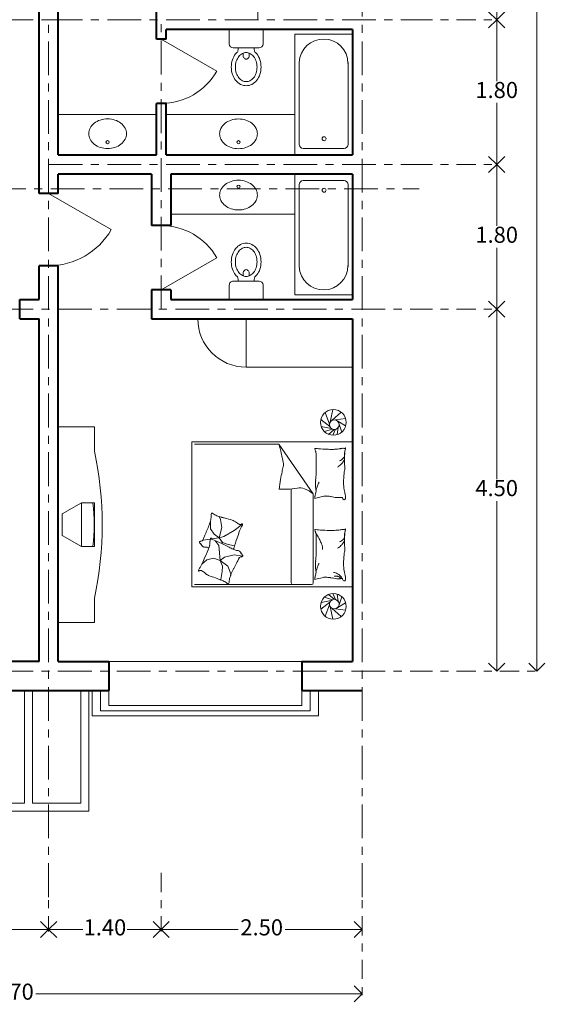
# Model space of a CAD drawing. Units: millimetres. Extents: x 3602 to 3632.7, y 1711.1 to 1732.9.
# Drawn here: x 3625.9 to 3632.7, y 1711.1 to 1723.3 of the extents above; entities that cross this region are included whole.
import ezdxf

# ---------------------------------------------------------------- set-up
doc = ezdxf.new("R2010")
doc.units = ezdxf.units.MM
doc.linetypes.add('ACAD_ISO10W100', pattern=[18, 12, -3, 0, -3])
doc.layers.get('DEFPOINTS').update_dxf_attribs({"lineweight": 5})
for name, color, linetype, lineweight in [('cOtAs 1', 254, 'Continuous', 5), ('COTAS GRUP', 200, 'Continuous', 5), ('Eje Muro', 12, 'ACAD_ISO10W100', 5), ('FURNITURE', 220, 'Continuous', 5), ('LVTRY', 6, 'Continuous', 5), ('Muro1', 162, 'Continuous', 40), ('PUB_DIM', 3, 'Continuous', 5)]:
    doc.layers.add(name, color=color, linetype=linetype, lineweight=lineweight)
doc.styles.add('century', font='GOTHIC.TTF')
doc.styles.get("Standard").update_dxf_attribs({"font": 'arial.ttf'})
doc.dimstyles.new('Cotas', dxfattribs={"dimtxt": 0.05, "dimasz": 0.05, "dimexe": 0.025, "dimexo": 0, "dimgap": 0.1, "dimtad": 0, "dimtih": 1, "dimtoh": 1, "dimdec": 4, "dimzin": 1, "dimdsep": 46, "dimtxsty": 'Standard', "dimblk": 'ARCHTICK', "dimcen": 2.5, "dimclrd": 252, "dimclre": 250, "dimclrt": 3, "dimadec": 3, "dimazin": 0, "dimtfac": 1, "dimtdec": 4, "dimtmove": 0, "dimatfit": 3, "dimldrblk": 'ARCHTICK', "dimfxl": 1, "dimlwd": 0, "dimlwe": 0, "dimarcsym": 0})

# ---------------------------------------------------------------- blocks, each defined once
blk = doc.blocks.new('_LV4')
blk.add_lwpolyline([(0, -520, 0.078966), (92, -505, 0.088152), (166, -466, 0.105269), (218, -403, 0.121685), (235, -335, 0.121685), (218, -267, 0.105269), (166, -204, 0.088152), (92, -165, 0.078966), (0, -150, 0.078966), (-92, -165, 0.088152), (-166, -204, 0.105269), (-218, -267, 0.121685), (-235, -335, 0.121685), (-218, -403, 0.105269), (-166, -466, 0.088152), (-92, -505, 0.078966)], format="xyb", close=True)
blk.add_circle((0, -230), 20)
blk = doc.blocks.new('面盆')
at = {"layer": 'LVTRY', "rotation": 89.9999941630542}
blk.add_blockref('_LV4', (-335, -235), dxfattribs=at)
blk = doc.blocks.new('_Open90')
at = {"color": 0, "linetype": 'ByBlock', "lineweight": -2}
for p, q in [((0, 0), (-1, 0)), ((-0.5, 0.5), (0, 0)), ((0, 0), (-0.5, -0.5))]:
    blk.add_line(p, q, dxfattribs=at)
blk = doc.blocks.new('*D94')
at = {"layer": 'cOtAs 1', "color": 250, "linetype": 'ACAD_ISO10W100', "lineweight": 5, "ltscale": 0.02, "transparency": 16777216}
for p, q in [((3630.822, 1729.023), (3632.387, 1729.023)), ((3630.822, 1715.223), (3632.387, 1715.223))]:
    blk.add_line(p, q, dxfattribs=at)
at = {"layer": 'cOtAs 1', "color": 252, "linetype": 'Continuous', "lineweight": 5, "ltscale": 0.02, "transparency": 16777216}
for p, q in [((3632.362, 1728.823), (3632.362, 1723.758)), ((3632.362, 1715.423), (3632.362, 1723.488))]:
    blk.add_line(p, q, dxfattribs=at)
at = {"layer": 'DEFPOINTS', "color": 0, "linetype": 'ACAD_ISO10W100', "ltscale": 0.02, "transparency": 16777216}
for p in [(3630.822, 1729.023), (3630.822, 1715.223), (3632.362, 1715.223)]:
    blk.add_point(p, dxfattribs=at)
at = {"layer": 'cOtAs 1', "color": 252, "linetype": 'ACAD_ISO10W100', "lineweight": 5, "ltscale": 0.02, "transparency": 16777216, "xscale": 0.2, "yscale": 0.2, "zscale": 0.2}
for p, rotation in [((3632.362, 1729.023), 90), ((3632.362, 1715.223), 270)]:
    blk.add_blockref('_Open90', p, dxfattribs=dict(at, rotation=rotation))
at = {"layer": 'cOtAs 1', "color": 1, "linetype": 'ACAD_ISO10W100', "lineweight": 5, "ltscale": 0.02, "transparency": 16777216, "insert": (3632.362, 1723.623), "char_height": 0.2, "attachment_point": 5, "style": 'century'}
blk.add_mtext('13.80', dxfattribs=at)
blk = doc.blocks.new('_ArchTick')
at = {"layer": 'COTAS GRUP', "color": 0, "const_width": 0.15}
blk.add_lwpolyline([(-0.5, -0.5), (0.5, 0.5)], dxfattribs=at)
blk = doc.blocks.new('*D95')
at = {"layer": 'cOtAs 1', "color": 250, "linetype": 'ACAD_ISO10W100', "lineweight": 5, "ltscale": 0.02, "transparency": 16777216}
for p, q in [((3630.822, 1729.023), (3631.887, 1729.023)), ((3630.822, 1723.323), (3631.887, 1723.323))]:
    blk.add_line(p, q, dxfattribs=at)
at = {"layer": 'cOtAs 1', "color": 252, "linetype": 'Continuous', "lineweight": 5, "ltscale": 0.02, "transparency": 16777216}
for p, q in [((3631.862, 1728.823), (3631.862, 1726.308)), ((3631.862, 1723.523), (3631.862, 1726.038))]:
    blk.add_line(p, q, dxfattribs=at)
at = {"layer": 'DEFPOINTS', "color": 0, "linetype": 'ACAD_ISO10W100', "ltscale": 0.02, "transparency": 16777216}
for p in [(3630.822, 1729.023), (3630.822, 1723.323), (3631.862, 1723.323)]:
    blk.add_point(p, dxfattribs=at)
at = {"layer": 'cOtAs 1', "color": 252, "linetype": 'ACAD_ISO10W100', "lineweight": 5, "ltscale": 0.02, "transparency": 16777216, "xscale": 0.2, "yscale": 0.2, "zscale": 0.2}
for p, rotation in [((3631.862, 1729.023), 90), ((3631.862, 1723.323), 270)]:
    blk.add_blockref('_Open90', p, dxfattribs=dict(at, rotation=rotation))
at = {"layer": 'cOtAs 1', "color": 1, "linetype": 'ACAD_ISO10W100', "lineweight": 5, "ltscale": 0.02, "transparency": 16777216, "insert": (3631.862, 1726.173), "char_height": 0.2, "attachment_point": 5, "style": 'century'}
blk.add_mtext('5.70', dxfattribs=at)
blk = doc.blocks.new('*D96')
at = {"layer": 'cOtAs 1', "color": 250, "linetype": 'ACAD_ISO10W100', "lineweight": 5, "ltscale": 0.02, "transparency": 16777216}
for p, q in [((3630.822, 1719.723), (3631.887, 1719.723)), ((3630.822, 1715.223), (3631.887, 1715.223))]:
    blk.add_line(p, q, dxfattribs=at)
at = {"layer": 'cOtAs 1', "color": 252, "linetype": 'Continuous', "lineweight": 5, "ltscale": 0.02, "transparency": 16777216}
for p, q in [((3631.862, 1719.523), (3631.862, 1717.608)), ((3631.862, 1715.423), (3631.862, 1717.338))]:
    blk.add_line(p, q, dxfattribs=at)
at = {"layer": 'DEFPOINTS', "color": 0, "linetype": 'ACAD_ISO10W100', "ltscale": 0.02, "transparency": 16777216}
for p in [(3630.822, 1719.723), (3630.822, 1715.223), (3631.862, 1715.223)]:
    blk.add_point(p, dxfattribs=at)
at = {"layer": 'cOtAs 1', "color": 252, "linetype": 'ACAD_ISO10W100', "lineweight": 5, "ltscale": 0.02, "transparency": 16777216, "xscale": 0.2, "yscale": 0.2, "zscale": 0.2}
for p, rotation in [((3631.862, 1719.723), 90), ((3631.862, 1715.223), 270)]:
    blk.add_blockref('_Open90', p, dxfattribs=dict(at, rotation=rotation))
at = {"layer": 'cOtAs 1', "color": 1, "linetype": 'ACAD_ISO10W100', "lineweight": 5, "ltscale": 0.02, "transparency": 16777216, "insert": (3631.862, 1717.473), "char_height": 0.2, "attachment_point": 5, "style": 'century'}
blk.add_mtext('4.50', dxfattribs=at)
blk = doc.blocks.new('*D99')
at = {"layer": 'cOtAs 1', "color": 250, "linetype": 'ACAD_ISO10W100', "lineweight": 5, "ltscale": 0.02, "transparency": 16777216}
for p, q in [((3621.489, 1712.715), (3621.489, 1711.186)), ((3630.189, 1712.715), (3630.189, 1711.186))]:
    blk.add_line(p, q, dxfattribs=at)
at = {"layer": 'cOtAs 1', "color": 252, "linetype": 'Continuous', "lineweight": 5, "ltscale": 0.02, "transparency": 16777216}
for p, q in [((3621.689, 1711.211), (3625.548, 1711.211)), ((3629.989, 1711.211), (3626.129, 1711.211))]:
    blk.add_line(p, q, dxfattribs=at)
at = {"layer": 'DEFPOINTS', "color": 0, "linetype": 'ACAD_ISO10W100', "ltscale": 0.02, "transparency": 16777216}
for p in [(3621.489, 1712.715), (3630.189, 1712.715), (3621.489, 1711.211)]:
    blk.add_point(p, dxfattribs=at)
at = {"layer": 'cOtAs 1', "color": 252, "linetype": 'ACAD_ISO10W100', "lineweight": 5, "ltscale": 0.02, "transparency": 16777216, "xscale": 0.2, "yscale": 0.2, "zscale": 0.2, "rotation": 180}
blk.add_blockref('_Open90', (3621.489, 1711.211), dxfattribs=at)
at = {"layer": 'cOtAs 1', "color": 252, "linetype": 'ACAD_ISO10W100', "lineweight": 5, "ltscale": 0.02, "transparency": 16777216, "xscale": 0.2, "yscale": 0.2, "zscale": 0.2}
blk.add_blockref('_Open90', (3630.189, 1711.211), dxfattribs=at)
at = {"layer": 'cOtAs 1', "color": 1, "linetype": 'ACAD_ISO10W100', "lineweight": 5, "ltscale": 0.02, "transparency": 16777216, "insert": (3625.839, 1711.211), "char_height": 0.2, "attachment_point": 5, "style": 'century'}
blk.add_mtext('8.70', dxfattribs=at)
blk = doc.blocks.new('*D100')
at = {"layer": 'cOtAs 1', "color": 250, "linetype": 'ACAD_ISO10W100', "lineweight": 5, "ltscale": 0.02, "transparency": 16777216}
for p, q in [((3626.289, 1712.715), (3626.289, 1711.986)), ((3627.689, 1712.715), (3627.689, 1711.986))]:
    blk.add_line(p, q, dxfattribs=at)
at = {"layer": 'cOtAs 1', "color": 252, "linetype": 'Continuous', "lineweight": 5, "ltscale": 0.02, "transparency": 16777216}
for p, q in [((3626.489, 1712.011), (3626.713, 1712.011)), ((3627.489, 1712.011), (3627.264, 1712.011))]:
    blk.add_line(p, q, dxfattribs=at)
at = {"layer": 'DEFPOINTS', "color": 0, "linetype": 'ACAD_ISO10W100', "ltscale": 0.02, "transparency": 16777216}
for p in [(3626.289, 1712.715), (3627.689, 1712.715), (3626.289, 1712.011)]:
    blk.add_point(p, dxfattribs=at)
at = {"layer": 'cOtAs 1', "color": 252, "linetype": 'ACAD_ISO10W100', "lineweight": 5, "ltscale": 0.02, "transparency": 16777216, "xscale": 0.2, "yscale": 0.2, "zscale": 0.2, "rotation": 180}
blk.add_blockref('_Open90', (3626.289, 1712.011), dxfattribs=at)
at = {"layer": 'cOtAs 1', "color": 252, "linetype": 'ACAD_ISO10W100', "lineweight": 5, "ltscale": 0.02, "transparency": 16777216, "xscale": 0.2, "yscale": 0.2, "zscale": 0.2}
blk.add_blockref('_Open90', (3627.689, 1712.011), dxfattribs=at)
at = {"layer": 'cOtAs 1', "color": 1, "linetype": 'ACAD_ISO10W100', "lineweight": 5, "ltscale": 0.02, "transparency": 16777216, "insert": (3626.989, 1712.011), "char_height": 0.2, "attachment_point": 5, "style": 'century'}
blk.add_mtext('1.40', dxfattribs=at)
blk = doc.blocks.new('*D103')
at = {"layer": 'cOtAs 1', "color": 250, "linetype": 'ACAD_ISO10W100', "lineweight": 5, "ltscale": 0.02, "transparency": 16777216}
for p, q in [((3622.989, 1712.715), (3622.989, 1711.986)), ((3626.289, 1712.715), (3626.289, 1711.986))]:
    blk.add_line(p, q, dxfattribs=at)
at = {"layer": 'cOtAs 1', "color": 252, "linetype": 'Continuous', "lineweight": 5, "ltscale": 0.02, "transparency": 16777216}
for p, q in [((3623.189, 1712.011), (3624.348, 1712.011)), ((3626.089, 1712.011), (3624.929, 1712.011))]:
    blk.add_line(p, q, dxfattribs=at)
at = {"layer": 'DEFPOINTS', "color": 0, "linetype": 'ACAD_ISO10W100', "ltscale": 0.02, "transparency": 16777216}
for p in [(3622.989, 1712.715), (3626.289, 1712.715), (3622.989, 1712.011)]:
    blk.add_point(p, dxfattribs=at)
at = {"layer": 'cOtAs 1', "color": 252, "linetype": 'ACAD_ISO10W100', "lineweight": 5, "ltscale": 0.02, "transparency": 16777216, "xscale": 0.2, "yscale": 0.2, "zscale": 0.2, "rotation": 180}
blk.add_blockref('_Open90', (3622.989, 1712.011), dxfattribs=at)
at = {"layer": 'cOtAs 1', "color": 252, "linetype": 'ACAD_ISO10W100', "lineweight": 5, "ltscale": 0.02, "transparency": 16777216, "xscale": 0.2, "yscale": 0.2, "zscale": 0.2}
blk.add_blockref('_Open90', (3626.289, 1712.011), dxfattribs=at)
at = {"layer": 'cOtAs 1', "color": 1, "linetype": 'ACAD_ISO10W100', "lineweight": 5, "ltscale": 0.02, "transparency": 16777216, "insert": (3624.639, 1712.011), "char_height": 0.2, "attachment_point": 5, "style": 'century'}
blk.add_mtext('3.30', dxfattribs=at)
blk = doc.blocks.new('*D104')
at = {"layer": 'cOtAs 1', "color": 250, "linetype": 'ACAD_ISO10W100', "lineweight": 5, "ltscale": 0.02, "transparency": 16777216}
for p, q in [((3627.689, 1712.715), (3627.689, 1711.986)), ((3630.189, 1712.715), (3630.189, 1711.986))]:
    blk.add_line(p, q, dxfattribs=at)
at = {"layer": 'cOtAs 1', "color": 252, "linetype": 'Continuous', "lineweight": 5, "ltscale": 0.02, "transparency": 16777216}
for p, q in [((3627.889, 1712.011), (3628.647, 1712.011)), ((3629.989, 1712.011), (3629.23, 1712.011))]:
    blk.add_line(p, q, dxfattribs=at)
at = {"layer": 'DEFPOINTS', "color": 0, "linetype": 'ACAD_ISO10W100', "ltscale": 0.02, "transparency": 16777216}
for p in [(3627.689, 1712.715), (3630.189, 1712.715), (3627.689, 1712.011)]:
    blk.add_point(p, dxfattribs=at)
at = {"layer": 'cOtAs 1', "color": 252, "linetype": 'ACAD_ISO10W100', "lineweight": 5, "ltscale": 0.02, "transparency": 16777216, "xscale": 0.2, "yscale": 0.2, "zscale": 0.2, "rotation": 180}
blk.add_blockref('_Open90', (3627.689, 1712.011), dxfattribs=at)
at = {"layer": 'cOtAs 1', "color": 252, "linetype": 'ACAD_ISO10W100', "lineweight": 5, "ltscale": 0.02, "transparency": 16777216, "xscale": 0.2, "yscale": 0.2, "zscale": 0.2}
blk.add_blockref('_Open90', (3630.189, 1712.011), dxfattribs=at)
at = {"layer": 'cOtAs 1', "color": 1, "linetype": 'ACAD_ISO10W100', "lineweight": 5, "ltscale": 0.02, "transparency": 16777216, "insert": (3628.939, 1712.011), "char_height": 0.2, "attachment_point": 5, "style": 'century'}
blk.add_mtext('2.50', dxfattribs=at)
blk = doc.blocks.new('_LV29')
for p, q in [((-360, 0), (360, 0)), ((-360, -1500), (-360, 0)), ((360, 0), (360, -1500)), ((-254, -80), (254, -80)), ((-304, -1149), (-304, -130)), ((304, -1149), (304, -130)), ((360, -1500), (-360, -1500))]:
    blk.add_line(p, q)
blk.add_circle((6, -200), 25)
for centre, radius, start, end in [((-254, -130), 50, 90, 179.9956), ((254, -130), 50, 0.0044, 90), ((-1, -1136), 304, 182.4544, 359.7472)]:
    blk.add_arc(centre, radius, start, end)
blk = doc.blocks.new('*D107')
at = {"layer": 'cOtAs 1', "color": 250, "linetype": 'ACAD_ISO10W100', "lineweight": 5, "ltscale": 0.02, "transparency": 16777216}
for p, q in [((3630.822, 1723.323), (3631.887, 1723.323)), ((3630.822, 1721.523), (3631.887, 1721.523))]:
    blk.add_line(p, q, dxfattribs=at)
at = {"layer": 'cOtAs 1', "color": 252, "linetype": 'Continuous', "lineweight": 5, "ltscale": 0.02, "transparency": 16777216}
for p, q in [((3631.862, 1723.123), (3631.862, 1722.558)), ((3631.862, 1721.723), (3631.862, 1722.288))]:
    blk.add_line(p, q, dxfattribs=at)
at = {"layer": 'DEFPOINTS', "color": 0, "linetype": 'ACAD_ISO10W100', "ltscale": 0.02, "transparency": 16777216}
for p in [(3630.822, 1723.323), (3630.822, 1721.523), (3631.862, 1721.523)]:
    blk.add_point(p, dxfattribs=at)
at = {"layer": 'cOtAs 1', "color": 252, "linetype": 'ACAD_ISO10W100', "lineweight": 5, "ltscale": 0.02, "transparency": 16777216, "xscale": 0.2, "yscale": 0.2, "zscale": 0.2}
for p, rotation in [((3631.862, 1723.323), 90), ((3631.862, 1721.523), 270)]:
    blk.add_blockref('_Open90', p, dxfattribs=dict(at, rotation=rotation))
at = {"layer": 'cOtAs 1', "color": 1, "linetype": 'ACAD_ISO10W100', "lineweight": 5, "ltscale": 0.02, "transparency": 16777216, "insert": (3631.862, 1722.423), "char_height": 0.2, "attachment_point": 5, "style": 'century'}
blk.add_mtext('1.80', dxfattribs=at)
blk = doc.blocks.new('_LV5')
for p, q in [((210, 0), (-210, 0)), ((-210, 0), (-210, -180)), ((210, -180), (210, 0)), ((160, -230), (-160, -230)), ((-101, -230), (-101, -254)), ((101, -230), (101, -254))]:
    blk.add_line(p, q)
blk.add_lwpolyline([(-135, -469, 0.080312), (-123, -544, 0.089014), (-92, -602, 0.104918), (-46, -639, 0.119812), (0, -650, 0.119812), (46, -639, 0.104918), (92, -602, 0.089014), (123, -544, 0.080312), (135, -469, 0.080312), (123, -395, 0.089014), (92, -337, 0.104918), (46, -300, 0.119812), (0, -288, 0.119812), (-46, -300, 0.104918), (-92, -337, 0.089014), (-123, -395, 0.080312)], format="xyb", close=True)
for points in [[(-39, -318, 0.073567), (-36, -339, 0.084454), (-27, -356, 0.10642), (-14, -368, 0.129709), (0, -372, 0.129709), (14, -368, 0.10642), (27, -356, 0.084454), (36, -339, 0.073567), (39, -318, 0.073567), (36, -298, 0.014016), (35, -295, 0.10642)], [(-35, -295, 0.013578), (-36, -298, 0.073567), (-39, -318, 0.073567)]]:
    blk.add_lwpolyline(points, format="xyb")
for centre, radius, start, end in [((-160, -180), 50, 180, 270), ((160, -180), 50, 270, 0), ((52, -453), 235, 141.2863, 161.6333), ((20, -427), 194, 134.8144, 141.2863), ((-151, -254), 50, 314.8144, 0), ((151, -254), 50, 180, 225.2555), ((-20, -427), 194, 38.7137, 45.2555), ((-52, -453), 235, 18.3667, 38.7137), ((102, -469), 287, 161.6333, 180), ((102, -469), 287, 180, 198.3667), ((-102, -469), 287, 0, 18.3667), ((-102, -469), 287, 341.6333, 0), ((52, -486), 235, 198.3667, 218.7137), ((-52, -486), 235, 321.2863, 341.6333), ((20, -512), 194, 218.7137, 242.6714), ((0, -551), 150, 242.6714, 270), ((0, -551), 150, 270, 297.3286), ((-20, -512), 194, 297.3286, 321.2863)]:
    blk.add_arc(centre, radius, start, end)
blk = doc.blocks.new('*D110')
at = {"layer": 'cOtAs 1', "color": 250, "linetype": 'ACAD_ISO10W100', "lineweight": 5, "ltscale": 0.02, "transparency": 16777216}
for p, q in [((3630.822, 1721.523), (3631.887, 1721.523)), ((3630.822, 1719.723), (3631.887, 1719.723))]:
    blk.add_line(p, q, dxfattribs=at)
at = {"layer": 'cOtAs 1', "color": 252, "linetype": 'Continuous', "lineweight": 5, "ltscale": 0.02, "transparency": 16777216}
for p, q in [((3631.862, 1721.323), (3631.862, 1720.758)), ((3631.862, 1719.923), (3631.862, 1720.488))]:
    blk.add_line(p, q, dxfattribs=at)
at = {"layer": 'DEFPOINTS', "color": 0, "linetype": 'ACAD_ISO10W100', "ltscale": 0.02, "transparency": 16777216}
for p in [(3630.822, 1721.523), (3630.822, 1719.723), (3631.862, 1719.723)]:
    blk.add_point(p, dxfattribs=at)
at = {"layer": 'cOtAs 1', "color": 252, "linetype": 'ACAD_ISO10W100', "lineweight": 5, "ltscale": 0.02, "transparency": 16777216, "xscale": 0.2, "yscale": 0.2, "zscale": 0.2}
for p, rotation in [((3631.862, 1721.523), 90), ((3631.862, 1719.723), 270)]:
    blk.add_blockref('_Open90', p, dxfattribs=dict(at, rotation=rotation))
at = {"layer": 'cOtAs 1', "color": 1, "linetype": 'ACAD_ISO10W100', "lineweight": 5, "ltscale": 0.02, "transparency": 16777216, "insert": (3631.862, 1720.623), "char_height": 0.2, "attachment_point": 5, "style": 'century'}
blk.add_mtext('1.80', dxfattribs=at)

msp = doc.modelspace()

# ---------------------------------------------------------------- linework, layer by layer
at = {"layer": 'Eje Muro', "ltscale": 0.035}
for p, q in [((3628.889, 1723.323), (3628.889, 1731.248)), ((3630.189, 1712.414), (3630.189, 1731.248)), ((3620.565, 1723.323), (3626.289, 1723.323)), ((3626.289, 1712.414), (3626.289, 1723.323)), ((3626.289, 1723.323), (3630.822, 1723.323)), ((3627.689, 1719.723), (3627.689, 1723.323)), ((3626.289, 1721.523), (3630.822, 1721.523)), ((3620.475, 1721.221), (3630.896, 1721.221)), ((3620.565, 1719.723), (3630.986, 1719.723)), ((3620.565, 1715.223), (3630.822, 1715.223))]:
    msp.add_line(p, q, dxfattribs=at)
at = {"layer": 'FURNITURE', "linetype": 'ByBlock'}
for p, q in [((3627.689, 1723.083), (3628.381, 1722.683)), ((3626.409, 1722.143), (3627.629, 1722.143)), ((3626.409, 1722.143), (3627.629, 1722.143)), ((3627.749, 1722.143), (3629.349, 1722.143)), ((3626.289, 1721.163), (3627.068, 1720.713)), ((3627.809, 1720.903), (3629.349, 1720.903)), ((3627.689, 1719.963), (3628.381, 1720.363)), ((3628.744, 1719.003), (3628.744, 1719.603)), ((3630.069, 1719.003), (3628.744, 1719.003)), ((3629.789, 1718.318), (3629.825, 1718.476)), ((3629.787, 1718.263), (3629.674, 1718.351)), ((3629.781, 1718.295), (3629.728, 1718.439)), ((3629.815, 1718.342), (3629.929, 1718.442)), ((3629.856, 1718.346), (3629.983, 1718.363)), ((3626.409, 1718.259), (3626.859, 1718.259)), ((3626.409, 1718.259), (3626.859, 1718.259)), ((3626.859, 1717.957), (3626.859, 1718.259)), ((3629.804, 1718.241), (3629.678, 1718.266)), ((3629.818, 1718.233), (3629.718, 1718.202)), ((3629.839, 1718.228), (3629.771, 1718.167)), ((3629.858, 1718.231), (3629.822, 1718.156)), ((3629.89, 1718.253), (3629.879, 1718.164)), ((3629.884, 1718.33), (3629.983, 1718.271)), ((3629.901, 1718.295), (3629.935, 1718.196)), ((3630.069, 1718.073), (3628.069, 1718.073)), ((3628.069, 1718.073), (3628.069, 1716.273)), ((3628.101, 1718.045), (3629.153, 1718.045)), ((3629.58, 1717.427), (3629.153, 1718.045)), ((3630.069, 1716.273), (3630.069, 1718.073)), ((3629.287, 1717.486), (3629.157, 1717.487)), ((3629.382, 1717.499), (3629.287, 1717.486)), ((3629.307, 1716.319), (3629.307, 1717.489)), ((3629.58, 1717.427), (3629.58, 1716.319)), ((3629.6, 1717.37), (3629.63, 1717.378)), ((3629.63, 1717.378), (3629.713, 1717.398)), ((3626.699, 1717.314), (3626.455, 1717.179)), ((3626.699, 1716.774), (3626.699, 1717.314)), ((3626.86, 1717.314), (3626.699, 1717.314)), ((3626.699, 1717.314), (3626.699, 1716.774)), ((3626.86, 1716.774), (3626.86, 1717.314)), ((3626.455, 1717.179), (3626.455, 1716.909)), ((3628.428, 1717.11), (3628.408, 1717.146)), ((3628.3, 1716.993), (3628.3, 1717.086)), ((3628.41, 1716.879), (3628.442, 1717.007)), ((3628.442, 1717.007), (3628.428, 1717.11)), ((3628.7, 1717.051), (3628.596, 1716.972)), ((3626.455, 1716.909), (3626.699, 1716.774)), ((3628.347, 1716.928), (3628.3, 1716.993)), ((3628.41, 1716.879), (3628.316, 1716.867)), ((3628.41, 1716.879), (3628.347, 1716.928)), ((3628.466, 1716.896), (3628.41, 1716.879)), ((3628.41, 1716.879), (3628.452, 1716.821)), ((3628.596, 1716.972), (3628.466, 1716.896)), ((3626.699, 1716.774), (3626.86, 1716.774)), ((3628.302, 1716.865), (3628.207, 1716.853)), ((3628.368, 1716.844), (3628.325, 1716.861)), ((3628.368, 1716.833), (3628.36, 1716.845)), ((3628.424, 1716.82), (3628.368, 1716.844)), ((3628.405, 1716.783), (3628.368, 1716.833)), ((3628.424, 1716.597), (3628.405, 1716.783)), ((3628.452, 1716.821), (3628.509, 1716.802)), ((3628.509, 1716.802), (3628.598, 1716.782)), ((3628.475, 1716.642), (3628.424, 1716.597)), ((3628.597, 1716.668), (3628.475, 1716.642)), ((3628.7, 1716.654), (3628.597, 1716.668)), ((3628.258, 1716.608), (3628.196, 1716.554)), ((3628.341, 1716.628), (3628.258, 1716.608)), ((3628.424, 1716.597), (3628.341, 1716.628)), ((3628.424, 1716.597), (3628.516, 1716.529)), ((3628.424, 1716.597), (3628.451, 1716.53)), ((3628.451, 1716.53), (3628.448, 1716.462)), ((3628.516, 1716.529), (3628.554, 1716.434)), ((3628.448, 1716.462), (3628.43, 1716.364)), ((3628.554, 1716.434), (3628.551, 1716.41)), ((3629.63, 1716.369), (3629.713, 1716.389)), ((3628.069, 1716.273), (3630.069, 1716.273)), ((3629.56, 1716.299), (3628.101, 1716.299)), ((3628.43, 1716.364), (3628.424, 1716.36)), ((3629.6, 1716.361), (3629.63, 1716.369)), ((3629.818, 1716.111), (3629.718, 1716.142)), ((3629.839, 1716.116), (3629.771, 1716.177)), ((3629.858, 1716.113), (3629.822, 1716.188)), ((3629.89, 1716.09), (3629.879, 1716.18)), ((3629.901, 1716.049), (3629.935, 1716.148)), ((3626.859, 1715.829), (3626.859, 1716.131)), ((3629.787, 1716.08), (3629.674, 1715.993)), ((3629.804, 1716.103), (3629.678, 1716.078)), ((3629.781, 1716.048), (3629.728, 1715.905)), ((3629.789, 1716.025), (3629.825, 1715.868)), ((3629.884, 1716.014), (3629.983, 1716.073)), ((3629.815, 1716.002), (3629.929, 1715.902)), ((3629.856, 1715.998), (3629.983, 1715.981)), ((3626.409, 1715.829), (3626.859, 1715.829)), ((3629.439, 1715.343), (3627.039, 1715.343)), ((3625.989, 1714.983), (3625.989, 1713.583)), ((3625.989, 1714.983), (3625.989, 1713.583)), ((3626.089, 1714.983), (3626.089, 1713.583)), ((3626.089, 1714.983), (3626.089, 1713.583)), ((3626.689, 1714.983), (3626.689, 1713.583)), ((3626.789, 1714.983), (3626.789, 1713.483)), ((3626.83, 1714.666), (3626.83, 1714.983)), ((3626.934, 1714.731), (3626.934, 1714.983)), ((3627.039, 1714.796), (3627.039, 1714.983)), ((3629.439, 1714.983), (3629.439, 1714.796)), ((3629.543, 1714.983), (3629.543, 1714.731)), ((3629.647, 1714.983), (3629.647, 1714.666)), ((3629.439, 1714.796), (3627.039, 1714.796)), ((3629.543, 1714.731), (3626.934, 1714.731)), ((3629.647, 1714.666), (3626.83, 1714.666)), ((3623.089, 1713.583), (3625.989, 1713.583)), ((3626.089, 1713.583), (3626.689, 1713.583)), ((3622.989, 1713.483), (3626.789, 1713.483))]:
    msp.add_line(p, q, dxfattribs=at)
for centre, radius in [((3629.83, 1718.316), 0.16), ((3629.841, 1718.288), 0.06), ((3629.83, 1716.028), 0.16), ((3629.841, 1716.056), 0.06)]:
    msp.add_circle(centre, radius, dxfattribs=at)
for centre, radius, start, end in [((3627.689, 1723.083), 0.8, 270, 330), ((3626.289, 1721.163), 0.9, 270, 330), ((3627.689, 1719.963), 0.8, 30, 90), ((3628.744, 1719.603), 0.6, 180, 270), ((3627.405, 1717.486), 1.835, 15.9352, 17.7364), ((3628.537, 1717.809), 0.657, 12.9255, 15.9352), ((3629.601, 1717.991), 0.00132, 106.6978, 187.1204), ((3629.686, 1718.001), 0.0875, 187.1204, 196.2212), ((3629.606, 1717.973), 0.0193, 80.0016, 106.6978), ((3629.676, 1717.998), 0.0767, 196.2212, 207.2841), ((3629.665, 1718.309), 0.321, 260.0016, 266.4951), ((3630.479, 1731.598), 13.636, 266.4951, 266.945), ((3629.825, 1719.345), 1.365, 266.945, 268.3669), ((3629.805, 1718.659), 0.679, 268.3669, 273.3687), ((3629.792, 1718.893), 0.913, 273.3687, 277.6809), ((3629.887, 1718.185), 0.198, 277.6809, 282.1095), ((3629.98, 1717.75), 0.246, 98.1335, 102.1095), ((3629.95, 1717.961), 0.0328, 68.579, 98.1335), ((3629.968, 1718.006), 0.0156, 248.579, 291.9904), ((3629.972, 1717.996), 0.00428, 291.9904, 11.8931), ((3629.978, 1717.997), 0.00232, 70.436, 191.8931), ((3629.978, 1717.996), 0.00342, 21.7883, 70.436), ((3629.954, 1717.988), 0.0289, 329.3487, 4.3025), ((3629.958, 1717.988), 0.0251, 4.3025, 21.7883), ((3622.578, 1717.044), 4.377, 347.9564, 12.0436), ((3625.216, 1717.047), 4.065, 10.7276, 12.9255), ((3629.567, 1717.942), 0.0453, 12.869, 27.2841), ((3629.469, 1717.92), 0.146, 3.574, 12.869), ((3628.453, 1717.856), 1.164, 0.2865, 3.574), ((3623.899, 1717.834), 5.719, 359.0296, 0.2865), ((3629.875, 1717.932), 0.0992, 306.1766, 323.9136), ((3629.875, 1717.932), 0.0992, 323.9136, 344.0648), ((3629.749, 1717.941), 0.234, 332.7604, 339.1397), ((3631.462, 1717.853), 1.494, 178.0921, 180.5757), ((3630.789, 1717.875), 0.821, 174.7408, 178.0921), ((3629.875, 1717.932), 0.0992, 344.0648, 4.2159), ((3630.025, 1717.946), 0.0539, 149.3487, 174.7408), ((3631.656, 1717.193), 2.516, 166.8096, 168.3259), ((3629.018, 1717.811), 0.194, 346.8096, 352.2696), ((3629.153, 1717.793), 0.0581, 352.2696, 10.7276), ((3626.255, 1717.794), 3.362, 357.3904, 359.0296), ((3629.802, 1717.945), 0.2, 293.0028, 298.3168), ((3629.873, 1717.812), 0.0493, 298.3168, 309.0349), ((3629.762, 1717.949), 0.225, 309.0349, 316.1885), ((3629.875, 1717.932), 0.0992, 288.4397, 306.1766), ((3629.642, 1718.064), 0.392, 316.1885, 321.6114), ((3629.889, 1717.869), 0.0768, 321.6114, 332.7604), ((3630.841, 1717.847), 0.873, 180.5757, 184.8018), ((3629.82, 1717.743), 0.152, 349.8101, 357.4614), ((3629.682, 1717.749), 0.29, 357.4614, 4.8018), ((3631.727, 1717.178), 2.588, 168.3259, 170.505), ((3628.398, 1717.696), 1.216, 355.3824, 357.3904), ((3631.007, 1717.568), 1.049, 173.9133, 180), ((3630.49, 1717.623), 0.529, 169.8101, 173.9133), ((3632.903, 1716.981), 3.78, 170.505, 172.308), ((3629.408, 1717.321), 0.18, 69.8512, 98.1356), ((3629.341, 1717.138), 0.375, 50.3555, 69.8512), ((3629.837, 1717.541), 0.23, 177.2509, 191.5586), ((3631.011, 1717.485), 1.405, 175.3824, 177.2509), ((3629.469, 1717.466), 0.146, 353.5659, 11.5586), ((3630.32, 1717.255), 0.739, 160.572, 162.8018), ((3630.32, 1717.255), 0.739, 158.3423, 160.572), ((3630.32, 1717.255), 0.739, 156.5156, 158.3423), ((3630.32, 1717.255), 0.739, 154.6889, 156.5156), ((3630.641, 1717.568), 0.683, 180, 187.5469), ((3629.869, 1717.352), 0.271, 170.5159, 175.9171), ((3629.6, 1717.371), 0.000917, 175.9171, 284.0449), ((3629.829, 1717.359), 0.23, 162.6136, 170.5159), ((3629.495, 1717.463), 0.12, 342.6136, 353.5659), ((3629.729, 1717.333), 0.0677, 87.3351, 104.0452), ((3629.702, 1716.742), 0.659, 81.9949, 87.3351), ((3629.749, 1717.081), 0.317, 77.8016, 81.9949), ((3630.003, 1718.253), 0.882, 257.8016, 260.3156), ((3629.889, 1717.584), 0.204, 260.3156, 270), ((3629.889, 1717.872), 0.492, 270, 276.2324), ((3629.976, 1717.386), 0.0342, 184.4002, 243.4195), ((3629.966, 1717.367), 0.0131, 243.4195, 348.7276), ((3630.204, 1717.51), 0.242, 187.5469, 195.744), ((3629.678, 1717.361), 0.305, 8.4372, 15.744), ((3629.82, 1717.382), 0.161, 360, 8.4372), ((3629.891, 1717.382), 0.0904, 348.7276, 0), ((3624.55, 1717.044), 2.305, 353.2728, 6.7272), ((3627.884, 1717.195), 0.43, 343.6473, 351.7707), ((3628.369, 1717.159), 0.0599, 171.3557, 187.784), ((3628.247, 1717.143), 0.063, 351.7707, 7.784), ((3628.36, 1717.161), 0.0509, 152.7041, 171.3557), ((3628.32, 1717.181), 0.0058, 95.3572, 152.7041), ((3628.321, 1717.171), 0.0168, 44.9045, 95.3572), ((3628.386, 1717.236), 0.0755, 224.9045, 248.0627), ((3629.352, 1719.635), 2.662, 248.0627, 249.2227), ((3628.472, 1717.314), 0.18, 249.2227, 253.6878), ((3628.575, 1717.665), 0.545, 253.6878, 256.159), ((3628.05, 1715.535), 1.648, 74.7375, 76.159), ((3627.957, 1715.193), 2.003, 72.1604, 74.7375), ((3622.901, 1719.295), 5.838, 336.5477, 336.9038), ((3627.698, 1717.25), 0.624, 336.9038, 343.6473), ((3628.51, 1716.912), 0.197, 63.9265, 72.1604), ((3628.561, 1717.016), 0.081, 50.2995, 63.9265), ((3628.736, 1717.228), 0.194, 230.2995, 239.0944), ((3628.818, 1717.363), 0.352, 239.0944, 243.1821), ((3628.676, 1717.084), 0.0393, 243.1821, 255.4291), ((3629.45, 1716.678), 0.837, 157.2931, 159.8713), ((3628.67, 1717.061), 0.0153, 255.4291, 272.7286), ((3628.667, 1717.123), 0.0771, 272.7286, 280.4074), ((3628.751, 1716.97), 0.0792, 141.4146, 157.2931), ((3628.679, 1717.061), 0.0142, 280.4074, 323.4208), ((3628.642, 1717.057), 0.0601, 321.4146, 339.6548), ((3628.695, 1717.049), 0.0063, 76.7192, 143.4208), ((3628.696, 1717.05), 0.00443, 3.9484, 76.7192), ((3628.665, 1717.048), 0.0352, 339.6548, 3.9484), ((3625.357, 1718.064), 3.097, 337.1056, 337.9812), ((3630.097, 1716.147), 2.016, 156.896, 157.9812), ((3633.855, 1714.543), 6.102, 156.5477, 156.896), ((3628.307, 1716.874), 0.00467, 17.1867, 160.6201), ((3628.311, 1716.873), 0.0092, 160.6201, 184.2593), ((3628.333, 1716.883), 0.0231, 197.1867, 247.7645), ((3631.605, 1715.85), 3.145, 160.9164, 163.3915), ((3633.447, 1715.213), 5.094, 159.8713, 160.9164), ((3629.601, 1716.981), 0.00132, 106.6978, 187.1204), ((3629.686, 1716.992), 0.0875, 187.1204, 196.2212), ((3629.606, 1716.964), 0.0193, 80.0016, 106.6978), ((3629.676, 1716.989), 0.0767, 196.2212, 207.2841), ((3629.567, 1716.933), 0.0453, 12.869, 27.2841), ((3629.665, 1717.299), 0.321, 260.0016, 266.4951), ((3629.469, 1716.911), 0.146, 3.574, 12.869), ((3629.023, 1716.507), 0.729, 32.135, 35.8263), ((3628.453, 1716.847), 1.164, 0.2865, 3.574), ((3629.375, 1716.729), 0.313, 26.4985, 32.135), ((3630.479, 1730.589), 13.636, 266.4951, 266.945), ((3629.825, 1718.336), 1.365, 266.945, 268.3669), ((3629.805, 1717.65), 0.679, 268.3669, 273.3687), ((3629.792, 1717.884), 0.913, 273.3687, 277.6809), ((3629.887, 1717.175), 0.198, 277.6809, 282.1095), ((3629.98, 1716.741), 0.246, 98.1335, 102.1095), ((3629.95, 1716.952), 0.0328, 68.579, 98.1335), ((3629.875, 1716.923), 0.0992, 323.9136, 344.0648), ((3629.968, 1716.997), 0.0156, 248.579, 291.9904), ((3631.462, 1716.844), 1.494, 178.0921, 180.5757), ((3630.789, 1716.866), 0.821, 174.7408, 178.0921), ((3629.875, 1716.923), 0.0992, 344.0648, 4.2159), ((3630.025, 1716.936), 0.0539, 149.3487, 174.7408), ((3629.972, 1716.987), 0.00428, 291.9904, 11.8931), ((3629.978, 1716.988), 0.00232, 70.436, 191.8931), ((3629.978, 1716.987), 0.00342, 21.7883, 70.436), ((3629.954, 1716.979), 0.0289, 329.3487, 4.3025), ((3629.958, 1716.979), 0.0251, 4.3025, 21.7883), ((3628.178, 1716.824), 0.0127, 91.1504, 223.2095), ((3628.219, 1716.863), 0.0697, 223.2095, 228.5233), ((3628.143, 1716.777), 0.0452, 41.9246, 48.5233), ((3627.892, 1716.552), 0.383, 40.6122, 41.9246), ((3628.177, 1716.873), 0.0359, 271.1504, 337.1056), ((3628.684, 1717.231), 0.66, 220.6122, 221.611), ((3628.353, 1716.936), 0.218, 221.611, 227.9183), ((3628.259, 1716.832), 0.0774, 227.9183, 238.5023), ((3628.23, 1716.786), 0.0226, 238.5023, 282.4451), ((3625.349, 1717.892), 3.145, 336.5205, 338.9957), ((3628.245, 1716.719), 0.0458, 71.9797, 102.4451), ((3627.948, 1715.806), 1.005, 70.6552, 71.9797), ((3628.176, 1716.807), 0.117, 338.9957, 351.8784), ((3628.363, 1716.81), 0.0712, 172.3216, 184.5118), ((3628.226, 1716.8), 0.0663, 351.8784, 4.5118), ((3628.47, 1716.796), 0.179, 165.1193, 172.3216), ((3628.108, 1716.892), 0.195, 345.1193, 352.0178), ((3628.268, 1716.87), 0.034, 352.0178, 4.2593), ((3628.343, 1716.622), 0.214, 60.064, 67.7645), ((3629.231, 1718.164), 1.565, 240.064, 242.9116), ((3629.287, 1718.273), 1.687, 242.9116, 244.9471), ((3623.899, 1716.824), 5.719, 359.0296, 0.2865), ((3628.373, 1716.229), 1.432, 24.3265, 26.4985), ((3629.216, 1716.61), 0.507, 20.6743, 24.3265), ((3629.636, 1716.769), 0.058, 4.0828, 20.6743), ((3629.422, 1716.753), 0.272, 356.4448, 4.0828), ((3629.802, 1716.936), 0.2, 293.0028, 298.3168), ((3629.873, 1716.803), 0.0493, 298.3168, 309.0349), ((3629.762, 1716.94), 0.225, 309.0349, 316.1885), ((3629.875, 1716.923), 0.0992, 288.4397, 306.1766), ((3629.642, 1717.055), 0.392, 316.1885, 321.6114), ((3629.875, 1716.923), 0.0992, 306.1766, 323.9136), ((3629.889, 1716.859), 0.0768, 321.6114, 332.7604), ((3629.749, 1716.931), 0.234, 332.7604, 339.1397), ((3630.841, 1716.837), 0.873, 180.5757, 184.8018), ((3629.682, 1716.74), 0.29, 357.4614, 4.8018), ((3623.561, 1718.669), 5.094, 335.4754, 336.5205), ((3628.998, 1717.655), 1.005, 244.9471, 247.5838), ((3628.703, 1716.715), 0.117, 163.3915, 169.2634), ((3628.632, 1716.768), 0.0458, 247.5838, 278.0492), ((3628.642, 1716.7), 0.0226, 54.1064, 98.0492), ((3628.61, 1716.656), 0.0774, 43.5224, 54.1064), ((3628.688, 1716.61), 0.0359, 86.7545, 152.7098), ((3628.508, 1716.559), 0.218, 37.2151, 43.5224), ((3628.155, 1716.292), 0.66, 36.2163, 37.2151), ((3628.997, 1716.908), 0.383, 216.2163, 217.5287), ((3628.691, 1716.658), 0.0127, 266.7545, 38.8136), ((3628.729, 1716.702), 0.0452, 217.5287, 224.1274), ((3628.647, 1716.622), 0.0697, 38.8136, 44.1274), ((3628.398, 1716.687), 1.216, 355.3824, 357.3904), ((3626.255, 1716.785), 3.362, 357.3904, 359.0296), ((3631.007, 1716.558), 1.049, 173.9133, 180), ((3630.49, 1716.613), 0.529, 169.8101, 173.9133), ((3629.82, 1716.734), 0.152, 349.8101, 357.4614), ((3628.109, 1716.556), 0.0792, 317.0187, 332.8972), ((3627.434, 1716.902), 0.837, 332.8972, 335.4754), ((3633.763, 1713.79), 5.838, 152.1518, 152.5079), ((3623.205, 1719.367), 6.102, 332.1518, 332.5001), ((3626.829, 1717.481), 2.016, 332.5001, 333.5853), ((3631.409, 1715.206), 3.097, 152.7098, 153.5853), ((3629.837, 1716.532), 0.23, 177.2509, 191.5586), ((3631.011, 1716.476), 1.405, 175.3824, 177.2509), ((3630.32, 1716.246), 0.739, 158.3423, 160.572), ((3630.32, 1716.246), 0.739, 156.5156, 158.3423), ((3630.32, 1716.246), 0.739, 154.6889, 156.5156), ((3630.641, 1716.558), 0.683, 180, 187.5469), ((3628.188, 1716.472), 0.0352, 155.2589, 179.5525), ((3628.158, 1716.472), 0.00443, 179.5525, 252.3233), ((3628.211, 1716.461), 0.0601, 137.0187, 155.2589), ((3628.158, 1716.474), 0.0063, 252.3233, 319.0249), ((3628.174, 1716.46), 0.0142, 96.0115, 139.0249), ((3628.18, 1716.398), 0.0771, 88.3327, 96.0115), ((3628.182, 1716.46), 0.0153, 71.0332, 88.3327), ((3628.174, 1716.437), 0.0393, 58.7862, 71.0332), ((3628.012, 1716.169), 0.352, 54.6985, 58.7862), ((3628.103, 1716.298), 0.194, 45.9036, 54.6985), ((3628.295, 1716.496), 0.081, 225.9036, 239.5306), ((3628.353, 1716.595), 0.197, 239.5306, 247.7645), ((3629.037, 1718.268), 2.003, 247.7645, 250.3416), ((3628.956, 1716.265), 0.43, 159.2514, 167.3748), ((3629.137, 1716.197), 0.624, 152.5079, 159.2514), ((3629.869, 1716.343), 0.271, 170.5159, 175.9171), ((3629.829, 1716.349), 0.23, 162.6136, 170.5159), ((3629.495, 1716.454), 0.12, 342.6136, 353.5659), ((3629.469, 1716.457), 0.146, 353.5659, 11.5586), ((3630.32, 1716.246), 0.739, 160.572, 162.8018), ((3629.729, 1716.324), 0.0677, 87.3351, 104.0452), ((3629.702, 1715.733), 0.659, 81.9949, 87.3351), ((3629.749, 1716.071), 0.317, 77.8016, 81.9949), ((3629.817, 1716.31), 0.14, 73.485, 84.3689), ((3629.864, 1716.314), 0.0915, 90, 104.6851), ((3629.817, 1716.31), 0.14, 62.6012, 73.485), ((3629.864, 1716.349), 0.0562, 71.2201, 90), ((3629.817, 1716.31), 0.14, 44.9024, 62.6012), ((3629.816, 1716.208), 0.206, 68.1851, 71.2201), ((3629.836, 1716.258), 0.151, 64.6449, 68.1851), ((3629.878, 1716.347), 0.0526, 48.5571, 64.6449), ((3629.853, 1716.319), 0.0899, 36.2641, 48.5571), ((3629.817, 1716.31), 0.14, 27.2036, 44.9024), ((3630.204, 1716.5), 0.242, 187.5469, 195.744), ((3629.678, 1716.352), 0.305, 8.4372, 15.744), ((3629.82, 1716.373), 0.161, 360, 8.4372), ((3628.918, 1717.933), 1.648, 250.3416, 251.7631), ((3628.231, 1715.85), 0.545, 69.2919, 71.7631), ((3628.36, 1716.192), 0.18, 64.8268, 69.2919), ((3627.305, 1713.946), 2.662, 63.6668, 64.8268), ((3628.452, 1716.264), 0.0755, 40.5086, 63.6668), ((3628.522, 1716.324), 0.0168, 220.5086, 270.9614), ((3628.522, 1716.313), 0.0058, 270.9614, 328.3083), ((3628.484, 1716.336), 0.0509, 328.3083, 346.9598), ((3628.475, 1716.338), 0.0599, 346.9598, 3.3881), ((3628.598, 1716.346), 0.063, 167.3748, 183.3881), ((3629.327, 1716.319), 0.02, 180, 270), ((3629.56, 1716.319), 0.02, 270, 0), ((3629.6, 1716.362), 0.000917, 175.9171, 284.0449), ((3630.003, 1717.244), 0.882, 257.8016, 260.3156), ((3629.889, 1716.575), 0.204, 260.3156, 270), ((3629.889, 1716.863), 0.492, 270, 276.2324), ((3629.976, 1716.377), 0.0342, 184.4002, 243.4195), ((3629.966, 1716.358), 0.0131, 243.4195, 348.7276), ((3629.891, 1716.373), 0.0904, 348.7276, 0)]:
    msp.add_arc(centre, radius, start, end, dxfattribs=at)
at = {"layer": 'Muro1'}
for points in [[(3626.169, 1721.163), (3626.169, 1723.443)], [(3626.409, 1721.643), (3626.409, 1723.443)], [(3627.629, 1723.083), (3627.629, 1723.443)], [(3627.749, 1723.083), (3627.749, 1723.203)], [(3630.069, 1723.203), (3627.749, 1723.203)], [(3630.069, 1723.203), (3630.069, 1721.643)], [(3627.749, 1723.083), (3627.629, 1723.083)], [(3627.749, 1722.283), (3627.629, 1722.283)], [(3627.629, 1721.643), (3627.629, 1722.283)], [(3627.749, 1721.643), (3627.749, 1722.283)], [(3626.409, 1721.643), (3627.629, 1721.643)], [(3627.749, 1721.643), (3630.069, 1721.643)], [(3626.409, 1721.163), (3626.409, 1721.403)], [(3627.569, 1721.403), (3626.409, 1721.403)], [(3627.569, 1721.403), (3627.569, 1720.763)], [(3627.809, 1721.403), (3627.809, 1720.763)], [(3630.069, 1721.403), (3627.809, 1721.403)], [(3630.069, 1721.403), (3630.069, 1719.843)], [(3626.409, 1721.163), (3626.169, 1721.163)], [(3627.809, 1720.763), (3627.569, 1720.763)], [(3626.169, 1719.843), (3626.169, 1720.263)], [(3626.409, 1720.263), (3626.169, 1720.263)], [(3626.409, 1715.343), (3626.409, 1720.263)], [(3627.569, 1719.963), (3627.569, 1719.603)], [(3627.809, 1719.963), (3627.569, 1719.963)], [(3627.809, 1719.963), (3627.809, 1719.843)], [(3625.929, 1719.603), (3625.929, 1719.843)], [(3625.929, 1719.843), (3626.169, 1719.843)], [(3627.809, 1719.843), (3630.069, 1719.843)], [(3625.929, 1719.603), (3626.169, 1719.603)], [(3626.169, 1715.343), (3626.169, 1719.603)], [(3627.569, 1719.603), (3630.069, 1719.603)], [(3630.069, 1719.603), (3630.069, 1715.343)], [(3626.169, 1715.343), (3625.689, 1715.343)], [(3626.409, 1715.343), (3627.039, 1715.343)], [(3627.039, 1715.343), (3627.039, 1714.983)], [(3629.439, 1715.343), (3629.439, 1714.983)], [(3629.439, 1715.343), (3630.069, 1715.343)], [(3625.689, 1714.983), (3627.039, 1714.983)], [(3629.439, 1714.983), (3630.189, 1714.983)]]:
    msp.add_lwpolyline(points, dxfattribs=at)
at = {"layer": 'PUB_DIM'}
msp.add_line((3626.409, 1715.829), (3626.409, 1718.259), dxfattribs=at)
msp.add_line((3626.409, 1715.829), (3626.409, 1718.259), dxfattribs=at)

# ---------------------------------------------------------------- block references
at = {"xscale": 0.001, "yscale": 0.001, "zscale": 0.001, "rotation": 90}
msp.add_blockref('面盆', (3626.787, 1721.905), dxfattribs=at)
at = {"layer": 'LVTRY', "yscale": 0.001, "zscale": 0.001}
for name, p, xscale in [('_LV5', (3628.746, 1723.203), -0.001), ('_LV4', (3628.65, 1721.477), -0.001), ('_LV29', (3629.709, 1721.403), 0.001)]:
    msp.add_blockref(name, p, dxfattribs=dict(at, xscale=xscale))
at = {"layer": 'LVTRY', "yscale": 0.001, "zscale": 0.001, "rotation": 180}
for name, p, xscale in [('_LV29', (3629.709, 1721.643), -0.001), ('_LV4', (3628.65, 1721.569), 0.001), ('_LV5', (3628.746, 1719.843), 0.001)]:
    msp.add_blockref(name, p, dxfattribs=dict(at, xscale=xscale))

# ---------------------------------------------------------------- texts
at = {"layer": 'FURNITURE', "linetype": 'ByBlock', "text_generation_flag": 4, "width": 0.8, "flags": 9}
for tag, p in [('XSIZE', (3629.83, 1718.316)), ('YSIZE', (3629.83, 1718.316)), ('XSIZE', (3629.83, 1716.028)), ('YSIZE', (3629.83, 1716.028))]:
    msp.add_attdef(tag, p, '320', height=0.000056, rotation=180, dxfattribs=at)

# ---------------------------------------------------------------- dimensions: what is measured, and where the dimension line sits
at = {"layer": 'cOtAs 1', "linetype": 'ACAD_ISO10W100', "lineweight": 5, "ltscale": 0.02}
dim = msp.add_linear_dim(base=(3632.362, 1715.223), p1=(3630.822, 1729.023), p2=(3630.822, 1715.223), angle=270, dimstyle='Cotas', override={"dimtxt": 0.2, "dimasz": 0.2, "dimgap": 0.03, "dimdec": 2, "dimtxsty": 'century', "dimblk1": 'Open90', "dimblk2": 'Open90', "dimsah": 1, "dimclrt": 1, "dimlwd": 5, "dimlwe": 5}, dxfattribs=at)
dim.commit()
dim.dimension.update_dxf_attribs({"geometry": '*D94', "text_midpoint": (3632.362, 1723.623), "dimtype": 161})
for p1, p2, distance, picture, middle in [((3630.822, 1729.023), (3630.822, 1723.323), 1.041, '*D95', (3631.862, 1726.173)), ((3630.189, 1712.715), (3621.489, 1712.715), 1.504, '*D99', (3625.839, 1711.211)), ((3630.189, 1712.715), (3627.689, 1712.715), 0.704, '*D104', (3628.939, 1712.011))]:
    dim = msp.add_aligned_dim(p1=p1, p2=p2, distance=distance, dimstyle='Cotas', override={"dimtxt": 0.2, "dimasz": 0.2, "dimgap": 0.03, "dimdec": 2, "dimtxsty": 'century', "dimblk1": 'Open90', "dimblk2": 'Open90', "dimsah": 1, "dimclrt": 1, "dimlwd": 5, "dimlwe": 5}, dxfattribs=at)
    dim.commit()
    dim.dimension.update_dxf_attribs({"geometry": picture, "text_midpoint": middle})
for base, p1, p2, picture, middle in [((3631.862, 1721.523), (3630.822, 1723.323), (3630.822, 1721.523), '*D107', (3631.862, 1722.423)), ((3631.862, 1719.723), (3630.822, 1721.523), (3630.822, 1719.723), '*D110', (3631.862, 1720.623)), ((3631.862, 1715.223), (3630.822, 1719.723), (3630.822, 1715.223), '*D96', (3631.862, 1717.473))]:
    dim = msp.add_linear_dim(base=base, p1=p1, p2=p2, angle=90, dimstyle='Cotas', override={"dimtxt": 0.2, "dimasz": 0.2, "dimgap": 0.03, "dimdec": 2, "dimtxsty": 'century', "dimblk1": 'Open90', "dimblk2": 'Open90', "dimsah": 1, "dimclrt": 1, "dimlwd": 5, "dimlwe": 5}, dxfattribs=at)
    dim.commit()
    dim.dimension.update_dxf_attribs({"geometry": picture, "text_midpoint": middle})
for base, p1, p2, picture, middle in [((3622.989, 1712.011), (3626.289, 1712.715), (3622.989, 1712.715), '*D103', (3624.639, 1712.011)), ((3626.289, 1712.011), (3627.689, 1712.715), (3626.289, 1712.715), '*D100', (3626.989, 1712.011))]:
    dim = msp.add_linear_dim(base=base, p1=p1, p2=p2, dimstyle='Cotas', override={"dimtxt": 0.2, "dimasz": 0.2, "dimgap": 0.03, "dimdec": 2, "dimtxsty": 'century', "dimblk1": 'Open90', "dimblk2": 'Open90', "dimsah": 1, "dimclrt": 1, "dimlwd": 5, "dimlwe": 5}, dxfattribs=at)
    dim.commit()
    dim.dimension.update_dxf_attribs({"geometry": picture, "text_midpoint": middle})

doc.saveas('drawing.dxf')
